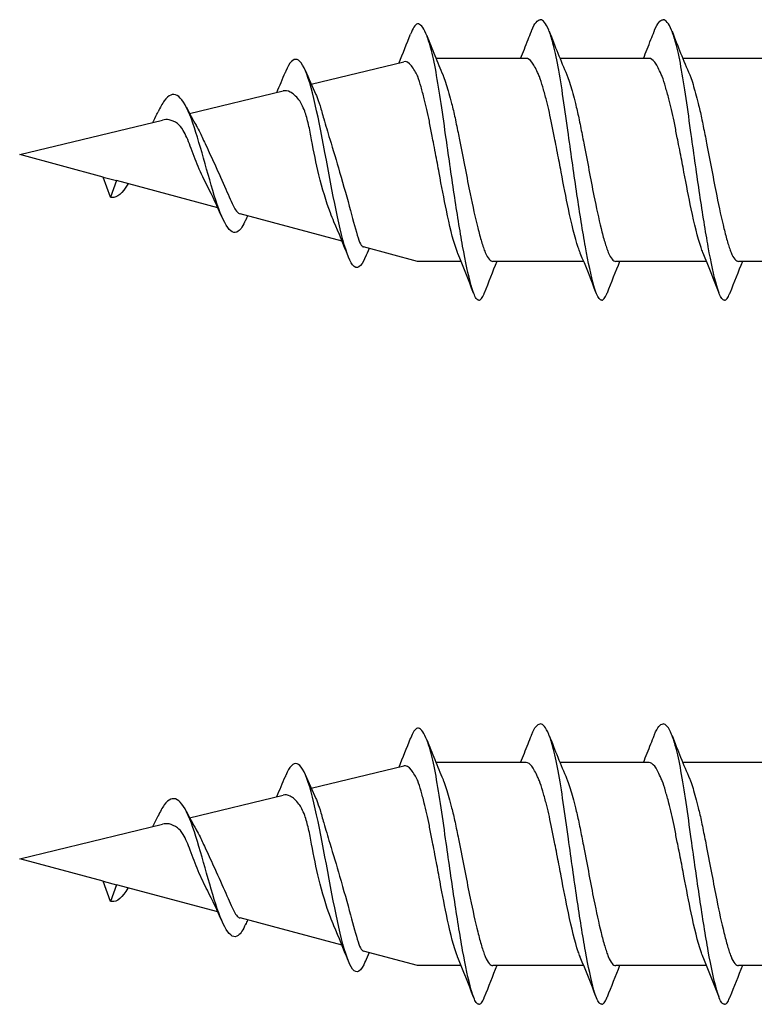
# Model space of a CAD drawing. Units: millimetres. Extents: x 2280 to 2544, y 1601 to 1710.
# Drawn here: x 2353 to 2367, y 1603 to 1621 of the extents above; entities that cross this region are included whole.
import ezdxf

# ---------------------------------------------------------------- set-up
doc = ezdxf.new("R2010")
doc.units = ezdxf.units.MM
doc.layers.add('SuP-Sichtbare-Kanten', color=7, linetype='Continuous', lineweight=25)
doc.layers.add('SuP-Sichtbare-tangentiale-Kanten', color=7, linetype='Continuous', lineweight=25)

msp = doc.modelspace()

# ---------------------------------------------------------------- linework, layer by layer
at = {"layer": 'SuP-Sichtbare-Kanten'}
for p, q in [((2358.735, 1619.935), (2360.466, 1620.354)), ((2362.76, 1620.416), (2361.069, 1620.416)), ((2365.06, 1620.416), (2363.393, 1620.416)), ((2367.36, 1620.416), (2365.693, 1620.416)), ((2360.724, 1620.089), (2360.724, 1620.075)), ((2356.456, 1619.385), (2358.207, 1619.808)), ((2353.274, 1618.616), (2355.949, 1619.262)), ((2353.274, 1618.616), (2353.274, 1618.616)), ((2353.274, 1618.616), (2353.274, 1618.616)), ((2353.274, 1618.616), (2353.274, 1618.616)), ((2353.274, 1618.616), (2353.274, 1618.616)), ((2354.836, 1618.196), (2353.274, 1618.616)), ((2354.836, 1618.196), (2355.087, 1618.129)), ((2354.974, 1617.818), (2354.836, 1618.196)), ((2355.087, 1618.129), (2354.974, 1617.818)), ((2356.986, 1617.619), (2355.087, 1618.129)), ((2359.311, 1616.995), (2357.401, 1617.508)), ((2360.724, 1616.616), (2359.715, 1616.887)), ((2361.54, 1616.616), (2360.724, 1616.616)), ((2363.837, 1616.616), (2362.138, 1616.616)), ((2366.137, 1616.616), (2364.438, 1616.616)), ((2368.437, 1616.616), (2366.738, 1616.616)), ((2358.735, 1606.754), (2360.466, 1607.172)), ((2362.76, 1607.234), (2361.069, 1607.234)), ((2365.06, 1607.234), (2363.393, 1607.234)), ((2367.36, 1607.234), (2365.693, 1607.234)), ((2360.724, 1606.907), (2360.724, 1606.893)), ((2356.456, 1606.203), (2358.207, 1606.626)), ((2353.274, 1605.435), (2355.949, 1606.081)), ((2353.274, 1605.435), (2353.274, 1605.435)), ((2353.274, 1605.435), (2353.274, 1605.434)), ((2353.274, 1605.434), (2353.274, 1605.434)), ((2353.274, 1605.434), (2353.274, 1605.434)), ((2354.836, 1605.015), (2353.274, 1605.434)), ((2354.836, 1605.015), (2355.087, 1604.947)), ((2354.974, 1604.636), (2354.836, 1605.015)), ((2355.087, 1604.947), (2354.974, 1604.636)), ((2356.986, 1604.438), (2355.087, 1604.947)), ((2359.311, 1603.814), (2357.401, 1604.326)), ((2360.724, 1603.434), (2359.715, 1603.705)), ((2361.54, 1603.434), (2360.724, 1603.434)), ((2363.837, 1603.434), (2362.138, 1603.434)), ((2366.137, 1603.434), (2364.438, 1603.434)), ((2368.437, 1603.434), (2366.738, 1603.434))]:
    msp.add_line(p, q, dxfattribs=at)
for points in [[(2360.724, 1621.063), (2360.68, 1621.05), (2360.636, 1620.981), (2360.593, 1620.867)], [(2360.38, 1620.333), (2360.452, 1620.512), (2360.523, 1620.692), (2360.593, 1620.872)], [(2358.089, 1619.78), (2358.144, 1619.905), (2358.197, 1620.031), (2358.249, 1620.158)], [(2358.622, 1620.196), (2358.687, 1620.043), (2358.753, 1619.891), (2358.822, 1619.742)], [(2360.729, 1620.075), (2360.727, 1620.079), (2360.725, 1620.084), (2360.724, 1620.089)], [(2361.202, 1620.102), (2361.206, 1620.093), (2361.21, 1620.084), (2361.213, 1620.075)], [(2363.522, 1620.108), (2363.527, 1620.097), (2363.531, 1620.086), (2363.536, 1620.075)], [(2365.822, 1620.108), (2365.827, 1620.097), (2365.831, 1620.086), (2365.836, 1620.075)], [(2358.822, 1619.742), (2358.827, 1619.73), (2358.833, 1619.718), (2358.838, 1619.706)], [(2356.396, 1619.503), (2356.454, 1619.386), (2356.514, 1619.271), (2356.577, 1619.164)], [(2355.308, 1618.069), (2355.306, 1618.065), (2355.303, 1618.061), (2355.301, 1618.057)], [(2357.064, 1617.441), (2356.977, 1617.641), (2356.887, 1617.84), (2356.789, 1618.026)], [(2357.543, 1617.47), (2357.53, 1617.441), (2357.517, 1617.413), (2357.504, 1617.385)], [(2359.424, 1616.714), (2359.338, 1616.93), (2359.251, 1617.145), (2359.16, 1617.358)], [(2359.818, 1616.859), (2359.794, 1616.802), (2359.77, 1616.745), (2359.747, 1616.688)], [(2361.479, 1616.766), (2361.477, 1616.772), (2361.475, 1616.778), (2361.472, 1616.784)], [(2361.775, 1616.023), (2361.677, 1616.273), (2361.579, 1616.521), (2361.479, 1616.766)], [(2363.773, 1616.773), (2363.772, 1616.777), (2363.77, 1616.78), (2363.769, 1616.784)], [(2364.073, 1616.022), (2363.974, 1616.275), (2363.875, 1616.525), (2363.773, 1616.773)], [(2366.073, 1616.773), (2366.072, 1616.777), (2366.07, 1616.78), (2366.069, 1616.784)], [(2366.373, 1616.022), (2366.274, 1616.275), (2366.175, 1616.525), (2366.073, 1616.773)], [(2362.21, 1616.616), (2362.131, 1616.419), (2362.052, 1616.221), (2361.975, 1616.022)], [(2364.51, 1616.616), (2364.431, 1616.419), (2364.352, 1616.221), (2364.275, 1616.022)], [(2366.81, 1616.616), (2366.731, 1616.419), (2366.652, 1616.221), (2366.575, 1616.022)], [(2360.724, 1607.881), (2360.68, 1607.869), (2360.636, 1607.8), (2360.593, 1607.686)], [(2360.38, 1607.151), (2360.452, 1607.331), (2360.523, 1607.511), (2360.593, 1607.691)], [(2358.089, 1606.598), (2358.144, 1606.723), (2358.197, 1606.85), (2358.249, 1606.976)], [(2358.622, 1607.014), (2358.687, 1606.861), (2358.753, 1606.709), (2358.822, 1606.56)], [(2360.729, 1606.893), (2360.727, 1606.898), (2360.725, 1606.903), (2360.724, 1606.907)], [(2361.202, 1606.92), (2361.206, 1606.911), (2361.21, 1606.902), (2361.213, 1606.893)], [(2363.522, 1606.927), (2363.527, 1606.916), (2363.531, 1606.905), (2363.536, 1606.893)], [(2365.822, 1606.927), (2365.827, 1606.916), (2365.831, 1606.905), (2365.836, 1606.893)], [(2358.822, 1606.56), (2358.827, 1606.549), (2358.833, 1606.537), (2358.838, 1606.524)], [(2356.396, 1606.321), (2356.454, 1606.204), (2356.514, 1606.09), (2356.577, 1605.982)], [(2355.308, 1604.888), (2355.306, 1604.884), (2355.303, 1604.88), (2355.301, 1604.876)], [(2357.064, 1604.26), (2356.977, 1604.46), (2356.887, 1604.659), (2356.789, 1604.844)], [(2357.543, 1604.288), (2357.53, 1604.26), (2357.517, 1604.232), (2357.504, 1604.203)], [(2359.424, 1603.532), (2359.338, 1603.748), (2359.251, 1603.964), (2359.16, 1604.176)], [(2359.818, 1603.678), (2359.794, 1603.621), (2359.77, 1603.563), (2359.747, 1603.506)], [(2361.479, 1603.585), (2361.477, 1603.59), (2361.475, 1603.596), (2361.472, 1603.602)], [(2361.775, 1602.842), (2361.677, 1603.092), (2361.579, 1603.339), (2361.479, 1603.585)], [(2363.773, 1603.592), (2363.772, 1603.595), (2363.77, 1603.599), (2363.769, 1603.602)], [(2364.073, 1602.84), (2363.974, 1603.093), (2363.875, 1603.343), (2363.773, 1603.592)], [(2366.073, 1603.592), (2366.072, 1603.595), (2366.07, 1603.599), (2366.069, 1603.602)], [(2366.373, 1602.84), (2366.274, 1603.093), (2366.175, 1603.343), (2366.073, 1603.592)], [(2362.21, 1603.434), (2362.131, 1603.238), (2362.052, 1603.04), (2361.975, 1602.84)], [(2364.51, 1603.434), (2364.431, 1603.238), (2364.352, 1603.04), (2364.275, 1602.84)], [(2366.81, 1603.434), (2366.731, 1603.238), (2366.652, 1603.04), (2366.575, 1602.84)]]:
    msp.add_open_spline(points, degree=3, dxfattribs=at)
for points, knots in [([(2361.874, 1615.891), (2361.858, 1615.892), (2361.842, 1615.903), (2361.825, 1615.924), (2361.809, 1615.945), (2361.793, 1615.976), (2361.777, 1616.016), (2361.761, 1616.057), (2361.745, 1616.106), (2361.729, 1616.165), (2361.676, 1616.358), (2361.623, 1616.608), (2361.57, 1616.9), (2361.517, 1617.192), (2361.464, 1617.526), (2361.411, 1617.881), (2361.358, 1618.237), (2361.304, 1618.613), (2361.251, 1618.987), (2361.219, 1619.213), (2361.187, 1619.439), (2361.155, 1619.649), (2361.123, 1619.86), (2361.091, 1620.056), (2361.059, 1620.226), (2361.027, 1620.396), (2360.995, 1620.541), (2360.962, 1620.651), (2360.936, 1620.742), (2360.909, 1620.818), (2360.883, 1620.88), (2360.856, 1620.942), (2360.83, 1620.989), (2360.803, 1621.019), (2360.777, 1621.05), (2360.75, 1621.064), (2360.724, 1621.063)], [0, 0, 0, 0, 0.041908, 0.041908, 0.041908, 0.083816, 0.083816, 0.083816, 0.125723, 0.125723, 0.125723, 0.264179, 0.264179, 0.264179, 0.402635, 0.402635, 0.402635, 0.541091, 0.541091, 0.541091, 0.624856, 0.624856, 0.624856, 0.708621, 0.708621, 0.708621, 0.792386, 0.792386, 0.792386, 0.861591, 0.861591, 0.861591, 0.930795, 0.930795, 0.930795, 1, 1, 1, 1]), ([(2362.857, 1620.925), (2362.859, 1620.931), (2362.862, 1620.937), (2362.864, 1620.943), (2362.891, 1621.009), (2362.917, 1621.058), (2362.944, 1621.091), (2362.971, 1621.124), (2362.997, 1621.141), (2363.024, 1621.141)], [0.8549386, 0.8549386, 0.8549386, 0.8549386, 0.8614956, 0.8614956, 0.8614956, 0.9307478, 0.9307478, 0.9307478, 1, 1, 1, 1]), ([(2364.174, 1615.891), (2364.158, 1615.891), (2364.142, 1615.901), (2364.125, 1615.921), (2364.109, 1615.941), (2364.093, 1615.971), (2364.077, 1616.01), (2364.061, 1616.05), (2364.045, 1616.099), (2364.029, 1616.156), (2363.976, 1616.347), (2363.923, 1616.595), (2363.87, 1616.887), (2363.817, 1617.178), (2363.764, 1617.513), (2363.711, 1617.871), (2363.658, 1618.228), (2363.604, 1618.609), (2363.551, 1618.989), (2363.519, 1619.22), (2363.487, 1619.45), (2363.455, 1619.666), (2363.423, 1619.883), (2363.391, 1620.085), (2363.359, 1620.261), (2363.327, 1620.438), (2363.295, 1620.588), (2363.262, 1620.703), (2363.236, 1620.798), (2363.209, 1620.879), (2363.183, 1620.944), (2363.156, 1621.009), (2363.13, 1621.058), (2363.103, 1621.091), (2363.077, 1621.124), (2363.05, 1621.141), (2363.024, 1621.141)], [0, 0, 0, 0, 0.041908, 0.041908, 0.041908, 0.083816, 0.083816, 0.083816, 0.125723, 0.125723, 0.125723, 0.264179, 0.264179, 0.264179, 0.402635, 0.402635, 0.402635, 0.541091, 0.541091, 0.541091, 0.624856, 0.624856, 0.624856, 0.708621, 0.708621, 0.708621, 0.792386, 0.792386, 0.792386, 0.861591, 0.861591, 0.861591, 0.930795, 0.930795, 0.930795, 1, 1, 1, 1]), ([(2365.157, 1620.925), (2365.159, 1620.931), (2365.162, 1620.937), (2365.164, 1620.943), (2365.191, 1621.009), (2365.217, 1621.058), (2365.244, 1621.091), (2365.271, 1621.124), (2365.297, 1621.141), (2365.324, 1621.141)], [0.8549386, 0.8549386, 0.8549386, 0.8549386, 0.8614956, 0.8614956, 0.8614956, 0.9307478, 0.9307478, 0.9307478, 1, 1, 1, 1]), ([(2366.474, 1615.891), (2366.458, 1615.891), (2366.442, 1615.901), (2366.425, 1615.921), (2366.409, 1615.941), (2366.393, 1615.971), (2366.377, 1616.01), (2366.361, 1616.05), (2366.345, 1616.099), (2366.329, 1616.156), (2366.276, 1616.347), (2366.223, 1616.595), (2366.17, 1616.887), (2366.117, 1617.178), (2366.064, 1617.513), (2366.011, 1617.871), (2365.958, 1618.228), (2365.904, 1618.609), (2365.851, 1618.989), (2365.819, 1619.22), (2365.787, 1619.45), (2365.755, 1619.666), (2365.723, 1619.883), (2365.691, 1620.085), (2365.659, 1620.261), (2365.627, 1620.438), (2365.595, 1620.588), (2365.562, 1620.703), (2365.536, 1620.798), (2365.509, 1620.879), (2365.483, 1620.944), (2365.456, 1621.009), (2365.43, 1621.058), (2365.403, 1621.091), (2365.377, 1621.124), (2365.35, 1621.141), (2365.324, 1621.141)], [0, 0, 0, 0, 0.041908, 0.041908, 0.041908, 0.083816, 0.083816, 0.083816, 0.125723, 0.125723, 0.125723, 0.264179, 0.264179, 0.264179, 0.402635, 0.402635, 0.402635, 0.541091, 0.541091, 0.541091, 0.624856, 0.624856, 0.624856, 0.708621, 0.708621, 0.708621, 0.792386, 0.792386, 0.792386, 0.861591, 0.861591, 0.861591, 0.930795, 0.930795, 0.930795, 1, 1, 1, 1]), ([(2362.655, 1620.416), (2362.702, 1620.532), (2362.749, 1620.65), (2362.816, 1620.82), (2362.836, 1620.872), (2362.857, 1620.925)], [0.03338126, 0.03338126, 0.03338126, 0.03338126, 0.07142768, 0.07142768, 0.08829099, 0.08829099, 0.08829099, 0.08829099]), ([(2363.191, 1620.925), (2363.244, 1620.788), (2363.298, 1620.65), (2363.407, 1620.38), (2363.464, 1620.242), (2363.522, 1620.108)], [0, 0, 0, 0, 0.04411553, 0.04411553, 0.0882022, 0.0882022, 0.0882022, 0.0882022]), ([(2364.955, 1620.416), (2365.002, 1620.532), (2365.049, 1620.65), (2365.116, 1620.82), (2365.136, 1620.872), (2365.157, 1620.925)], [0.03338126, 0.03338126, 0.03338126, 0.03338126, 0.07142768, 0.07142768, 0.08829099, 0.08829099, 0.08829099, 0.08829099]), ([(2365.491, 1620.925), (2365.544, 1620.788), (2365.598, 1620.65), (2365.707, 1620.38), (2365.764, 1620.242), (2365.822, 1620.108)], [0, 0, 0, 0, 0.04411553, 0.04411553, 0.0882022, 0.0882022, 0.0882022, 0.0882022]), ([(2360.898, 1620.843), (2360.947, 1620.719), (2360.996, 1620.594), (2361.097, 1620.348), (2361.15, 1620.222), (2361.202, 1620.102)], [0, 0, 0, 0, 0.04016396, 0.04016396, 0.08028132, 0.08028132, 0.08028132, 0.08028132]), ([(2359.747, 1616.696), (2359.667, 1616.503), (2359.588, 1616.447), (2359.508, 1616.551), (2359.371, 1616.73), (2359.233, 1617.369), (2359.096, 1618.097), (2358.957, 1618.833), (2358.818, 1619.62), (2358.679, 1620.043), (2358.538, 1620.471), (2358.397, 1620.508), (2358.256, 1620.177), (2358.254, 1620.17), (2358.251, 1620.164), (2358.249, 1620.158)], [2.667896, 2.667896, 2.667896, 2.667896, 3.320065, 3.320065, 3.320065, 4.44734, 4.44734, 4.44734, 5.586915, 5.586915, 5.586915, 6.740222, 6.740222, 6.740222, 6.761585, 6.761585, 6.761585, 6.761585]), ([(2360.724, 1620.089), (2360.707, 1620.123), (2360.69, 1620.153), (2360.651, 1620.218), (2360.631, 1620.25), (2360.563, 1620.339), (2360.515, 1620.365), (2360.466, 1620.354)], [-0.1320812, -0.1320812, -0.1320812, -0.1320812, -0.108257, -0.108257, -0.0763793, -0.0763793, 0, 0, 0, 0]), ([(2363.007, 1620.075), (2362.996, 1620.102), (2362.985, 1620.127), (2362.935, 1620.235), (2362.901, 1620.301), (2362.831, 1620.392), (2362.796, 1620.416), (2362.76, 1620.416)], [0.0000706, 0.0000706, 0.0000706, 0.0000706, 0.0164394, 0.0164394, 0.0728363, 0.0728363, 0.1317224, 0.1317224, 0.1317224, 0.1317224]), ([(2365.307, 1620.075), (2365.296, 1620.102), (2365.285, 1620.127), (2365.235, 1620.235), (2365.201, 1620.301), (2365.131, 1620.392), (2365.096, 1620.416), (2365.06, 1620.416)], [0.0000871, 0.0000871, 0.0000871, 0.0000871, 0.0164432, 0.0164432, 0.0728497, 0.0728497, 0.1317469, 0.1317469, 0.1317469, 0.1317469]), ([(2360.994, 1618.989), (2360.977, 1619.073), (2360.962, 1619.157), (2360.917, 1619.389), (2360.884, 1619.53), (2360.831, 1619.739), (2360.81, 1619.815), (2360.77, 1619.957), (2360.75, 1620.022), (2360.729, 1620.075)], [0.000098, 0.000098, 0.000098, 0.000098, 0.0257953, 0.0257953, 0.0723597, 0.0723597, 0.1020319, 0.1020319, 0.1344127, 0.1344127, 0.1344127, 0.1344127]), ([(2361.213, 1620.075), (2361.23, 1620.033), (2361.246, 1619.984), (2361.294, 1619.827), (2361.329, 1619.706), (2361.385, 1619.486), (2361.407, 1619.396), (2361.438, 1619.251), (2361.449, 1619.198), (2361.47, 1619.094), (2361.48, 1619.041), (2361.491, 1618.989)], [0.0000669, 0.0000669, 0.0000669, 0.0000669, 0.0256016, 0.0256016, 0.0726423, 0.0726423, 0.102261, 0.102261, 0.1184114, 0.1184114, 0.1344135, 0.1344135, 0.1344135, 0.1344135]), ([(2363.278, 1618.989), (2363.261, 1619.073), (2363.245, 1619.158), (2363.199, 1619.39), (2363.165, 1619.532), (2363.111, 1619.74), (2363.089, 1619.816), (2363.048, 1619.957), (2363.028, 1620.022), (2363.007, 1620.075)], [0, 0, 0, 0, 0.0258392, 0.0258392, 0.0724944, 0.0724944, 0.1020988, 0.1020988, 0.1344565, 0.1344565, 0.1344565, 0.1344565]), ([(2363.536, 1620.075), (2363.552, 1620.033), (2363.568, 1619.984), (2363.614, 1619.827), (2363.649, 1619.706), (2363.703, 1619.486), (2363.725, 1619.396), (2363.755, 1619.251), (2363.765, 1619.199), (2363.786, 1619.094), (2363.796, 1619.042), (2363.807, 1618.989)], [0, 0, 0, 0, 0.0255457, 0.0255457, 0.0725088, 0.0725088, 0.1020343, 0.1020343, 0.1181414, 0.1181414, 0.134211, 0.134211, 0.134211, 0.134211]), ([(2365.578, 1618.989), (2365.561, 1619.073), (2365.546, 1619.157), (2365.499, 1619.389), (2365.465, 1619.531), (2365.411, 1619.74), (2365.389, 1619.815), (2365.348, 1619.957), (2365.328, 1620.022), (2365.307, 1620.075)], [0.0000712, 0.0000712, 0.0000712, 0.0000712, 0.0258427, 0.0258427, 0.0724994, 0.0724994, 0.1021575, 0.1021575, 0.1345272, 0.1345272, 0.1345272, 0.1345272]), ([(2365.836, 1620.075), (2365.852, 1620.033), (2365.868, 1619.984), (2365.914, 1619.827), (2365.949, 1619.706), (2366.003, 1619.486), (2366.025, 1619.396), (2366.055, 1619.251), (2366.065, 1619.199), (2366.086, 1619.094), (2366.096, 1619.041), (2366.107, 1618.989)], [0.0000486, 0.0000486, 0.0000486, 0.0000486, 0.025548, 0.025548, 0.0725106, 0.0725106, 0.102093, 0.102093, 0.1182319, 0.1182319, 0.1342601, 0.1342601, 0.1342601, 0.1342601]), ([(2357.504, 1617.39), (2357.459, 1617.287), (2357.414, 1617.215), (2357.368, 1617.18), (2357.218, 1617.067), (2357.068, 1617.369), (2356.918, 1617.853), (2356.765, 1618.343), (2356.613, 1618.978), (2356.461, 1619.357), (2356.301, 1619.754), (2356.142, 1619.844), (2355.982, 1619.622), (2355.943, 1619.568), (2355.904, 1619.497), (2355.865, 1619.416)], [8.794847, 8.794847, 8.794847, 8.794847, 9.166553, 9.166553, 9.166553, 10.397732, 10.397732, 10.397732, 11.645317, 11.645317, 11.645317, 12.953366, 12.953366, 12.953366, 13.273804, 13.273804, 13.273804, 13.273804]), ([(2358.503, 1619.64), (2358.449, 1619.71), (2358.394, 1619.759), (2358.295, 1619.811), (2358.25, 1619.818), (2358.207, 1619.808)], [-0.18542375, -0.18542375, -0.18542375, -0.18542375, -0.13370663, -0.13370663, -0.08886788, -0.08886788, -0.08886788, -0.08886788]), ([(2358.742, 1618.89), (2358.725, 1618.989), (2358.705, 1619.086), (2358.662, 1619.269), (2358.638, 1619.353), (2358.578, 1619.517), (2358.543, 1619.589), (2358.503, 1619.64)], [-0.09829168, -0.09829168, -0.09829168, -0.09829168, -0.06801127, -0.06801127, -0.03759001, -0.03759001, 0, 0, 0, 0]), ([(2358.838, 1619.706), (2358.856, 1619.659), (2358.877, 1619.599), (2358.921, 1619.457), (2358.944, 1619.374), (2359.004, 1619.167), (2359.041, 1619.038), (2359.081, 1618.907)], [-0.1034488, -0.1034488, -0.1034488, -0.1034488, -0.0725874, -0.0725874, -0.0413144, -0.0413144, 0, 0, 0, 0]), ([(2355.766, 1619.218), (2355.792, 1619.268), (2355.817, 1619.319), (2355.85, 1619.386), (2355.857, 1619.401), (2355.865, 1619.416)], [0.02971648, 0.02971648, 0.02971648, 0.02971648, 0.04738379, 0.04738379, 0.05263199, 0.05263199, 0.05263199, 0.05263199]), ([(2356.228, 1619.195), (2356.177, 1619.232), (2356.124, 1619.256), (2356.03, 1619.273), (2355.989, 1619.272), (2355.949, 1619.262)], [-0.10992907, -0.10992907, -0.10992907, -0.10992907, -0.07673946, -0.07673946, -0.05142227, -0.05142227, -0.05142227, -0.05142227]), ([(2356.467, 1618.776), (2356.447, 1618.831), (2356.427, 1618.884), (2356.383, 1618.983), (2356.36, 1619.029), (2356.302, 1619.124), (2356.266, 1619.167), (2356.228, 1619.195)], [-0.06006764, -0.06006764, -0.06006764, -0.06006764, -0.04249728, -0.04249728, -0.0247892, -0.0247892, 0, 0, 0, 0]), ([(2356.577, 1619.164), (2356.579, 1619.161), (2356.58, 1619.159), (2356.604, 1619.118), (2356.627, 1619.073), (2356.686, 1618.951), (2356.722, 1618.872), (2356.761, 1618.79)], [-0.04720579, -0.04720579, -0.04720579, -0.04720579, -0.04609251, -0.04609251, -0.02725042, -0.02725042, 0, 0, 0, 0]), ([(2359.16, 1617.358), (2359.137, 1617.41), (2359.115, 1617.466), (2359.015, 1617.733), (2358.942, 1617.974), (2358.826, 1618.447), (2358.781, 1618.668), (2358.742, 1618.89)], [-0.176039, -0.176039, -0.176039, -0.176039, -0.1522107, -0.1522107, -0.067608, -0.067608, 0, 0, 0, 0]), ([(2359.081, 1618.907), (2359.145, 1618.7), (2359.207, 1618.492), (2359.341, 1618.03), (2359.41, 1617.784), (2359.525, 1617.366), (2359.572, 1617.193), (2359.611, 1617.057)], [-0.2256068, -0.2256068, -0.2256068, -0.2256068, -0.1606489, -0.1606489, -0.077198, -0.077198, 0, 0, 0, 0]), ([(2361.472, 1616.784), (2361.463, 1616.807), (2361.455, 1616.831), (2361.382, 1617.044), (2361.325, 1617.287), (2361.22, 1617.788), (2361.175, 1618.024), (2361.108, 1618.394), (2361.085, 1618.516), (2361.032, 1618.795), (2361.007, 1618.917), (2360.994, 1618.989)], [0.0000913, 0.0000913, 0.0000913, 0.0000913, 0.0142519, 0.0142519, 0.1172237, 0.1172237, 0.1950979, 0.1950979, 0.232751, 0.232751, 0.2798363, 0.2798363, 0.2798363, 0.2798363]), ([(2361.491, 1618.989), (2361.5, 1618.947), (2361.508, 1618.905), (2361.586, 1618.522), (2361.648, 1618.187), (2361.758, 1617.647), (2361.805, 1617.434), (2361.876, 1617.153), (2361.899, 1617.066), (2361.934, 1616.948), (2361.946, 1616.912), (2361.97, 1616.842), (2361.982, 1616.812), (2361.993, 1616.784)], [0.0001342, 0.0001342, 0.0001342, 0.0001342, 0.0129153, 0.0129153, 0.1179592, 0.1179592, 0.1967195, 0.1967195, 0.2360323, 0.2360323, 0.255011, 0.255011, 0.2741494, 0.2741494, 0.2741494, 0.2741494]), ([(2363.769, 1616.784), (2363.757, 1616.813), (2363.746, 1616.843), (2363.67, 1617.067), (2363.612, 1617.313), (2363.505, 1617.814), (2363.46, 1618.046), (2363.392, 1618.407), (2363.37, 1618.526), (2363.317, 1618.8), (2363.292, 1618.919), (2363.278, 1618.989)], [0, 0, 0, 0, 0.017551, 0.017551, 0.1204574, 0.1204574, 0.1964043, 0.1964043, 0.2330703, 0.2330703, 0.2792796, 0.2792796, 0.2792796, 0.2792796]), ([(2363.807, 1618.989), (2363.818, 1618.935), (2363.828, 1618.881), (2363.907, 1618.485), (2363.966, 1618.152), (2364.073, 1617.621), (2364.118, 1617.415), (2364.185, 1617.143), (2364.207, 1617.058), (2364.241, 1616.944), (2364.252, 1616.909), (2364.275, 1616.841), (2364.286, 1616.811), (2364.297, 1616.784)], [0, 0, 0, 0, 0.0165055, 0.0165055, 0.1208964, 0.1208964, 0.1973168, 0.1973168, 0.2354273, 0.2354273, 0.2538182, 0.2538182, 0.2724808, 0.2724808, 0.2724808, 0.2724808]), ([(2366.069, 1616.784), (2366.057, 1616.812), (2366.046, 1616.843), (2365.971, 1617.066), (2365.912, 1617.313), (2365.805, 1617.813), (2365.76, 1618.046), (2365.692, 1618.407), (2365.67, 1618.527), (2365.617, 1618.799), (2365.592, 1618.919), (2365.578, 1618.989)], [0.0000429, 0.0000429, 0.0000429, 0.0000429, 0.0175547, 0.0175547, 0.1204693, 0.1204693, 0.1964763, 0.1964763, 0.2331695, 0.2331695, 0.2791665, 0.2791665, 0.2791665, 0.2791665]), ([(2366.107, 1618.989), (2366.118, 1618.935), (2366.128, 1618.881), (2366.207, 1618.486), (2366.266, 1618.152), (2366.373, 1617.622), (2366.418, 1617.415), (2366.485, 1617.143), (2366.507, 1617.058), (2366.541, 1616.944), (2366.552, 1616.909), (2366.575, 1616.841), (2366.586, 1616.811), (2366.597, 1616.784)], [0.0000629, 0.0000629, 0.0000629, 0.0000629, 0.0165118, 0.0165118, 0.1209257, 0.1209257, 0.1974167, 0.1974167, 0.235562, 0.235562, 0.2539689, 0.2539689, 0.2725864, 0.2725864, 0.2725864, 0.2725864]), ([(2356.789, 1618.026), (2356.73, 1618.137), (2356.672, 1618.26), (2356.564, 1618.515), (2356.513, 1618.645), (2356.467, 1618.776)], [-0.08539693, -0.08539693, -0.08539693, -0.08539693, -0.04173903, -0.04173903, 0, 0, 0, 0]), ([(2356.761, 1618.79), (2356.817, 1618.672), (2356.872, 1618.552), (2357, 1618.27), (2357.07, 1618.112), (2357.192, 1617.837), (2357.245, 1617.721), (2357.291, 1617.628)], [-0.1459505, -0.1459505, -0.1459505, -0.1459505, -0.106455, -0.106455, -0.05161, -0.05161, 0, 0, 0, 0]), ([(2355.301, 1618.065), (2355.202, 1617.896), (2355.102, 1617.801), (2355.002, 1617.812), (2354.993, 1617.813), (2354.983, 1617.815), (2354.974, 1617.818)], [14.8136865, 14.8136865, 14.8136865, 14.8136865, 15.6293024, 15.6293024, 15.6293024, 15.7079633, 15.7079633, 15.7079633, 15.7079633]), ([(2357.291, 1617.628), (2357.309, 1617.591), (2357.328, 1617.563), (2357.365, 1617.524), (2357.382, 1617.513), (2357.401, 1617.508)], [-0.07729875, -0.07729875, -0.07729875, -0.07729875, -0.0570037, -0.0570037, -0.03926988, -0.03926988, -0.03926988, -0.03926988]), ([(2359.611, 1617.057), (2359.629, 1616.996), (2359.649, 1616.95), (2359.684, 1616.902), (2359.699, 1616.891), (2359.715, 1616.887)], [-0.11671838, -0.11671838, -0.11671838, -0.11671838, -0.0816851, -0.0816851, -0.05900323, -0.05900323, -0.05900323, -0.05900323]), ([(2361.993, 1616.784), (2362.016, 1616.728), (2362.04, 1616.685), (2362.089, 1616.629), (2362.113, 1616.616), (2362.138, 1616.616)], [0.00009386, 0.00009386, 0.00009386, 0.00009386, 0.03449075, 0.03449075, 0.06727702, 0.06727702, 0.06727702, 0.06727702]), ([(2364.297, 1616.784), (2364.319, 1616.728), (2364.342, 1616.685), (2364.391, 1616.629), (2364.414, 1616.616), (2364.438, 1616.616)], [0.00003434, 0.00003434, 0.00003434, 0.00003434, 0.0344248, 0.0344248, 0.06715299, 0.06715299, 0.06715299, 0.06715299]), ([(2366.597, 1616.784), (2366.619, 1616.728), (2366.642, 1616.685), (2366.691, 1616.629), (2366.714, 1616.616), (2366.738, 1616.616)], [0.00009377, 0.00009377, 0.00009377, 0.00009377, 0.03445675, 0.03445675, 0.06720996, 0.06720996, 0.06720996, 0.06720996]), ([(2361.874, 1615.891), (2361.89, 1615.891), (2361.906, 1615.901), (2361.922, 1615.921), (2361.938, 1615.941), (2361.954, 1615.971), (2361.97, 1616.01), (2361.972, 1616.014), (2361.973, 1616.018), (2361.975, 1616.022)], [0, 0, 0, 0, 0.04185767, 0.04185767, 0.04185767, 0.08371534, 0.08371534, 0.08371534, 0.08779531, 0.08779531, 0.08779531, 0.08779531]), ([(2364.174, 1615.891), (2364.19, 1615.891), (2364.206, 1615.901), (2364.222, 1615.921), (2364.238, 1615.941), (2364.254, 1615.971), (2364.27, 1616.01), (2364.272, 1616.014), (2364.273, 1616.018), (2364.275, 1616.022)], [0, 0, 0, 0, 0.04185767, 0.04185767, 0.04185767, 0.08371534, 0.08371534, 0.08371534, 0.08779531, 0.08779531, 0.08779531, 0.08779531]), ([(2366.474, 1615.891), (2366.49, 1615.891), (2366.506, 1615.901), (2366.522, 1615.921), (2366.538, 1615.941), (2366.554, 1615.971), (2366.57, 1616.01), (2366.572, 1616.014), (2366.573, 1616.018), (2366.575, 1616.022)], [0, 0, 0, 0, 0.04185767, 0.04185767, 0.04185767, 0.08371534, 0.08371534, 0.08371534, 0.08779531, 0.08779531, 0.08779531, 0.08779531]), ([(2361.874, 1602.709), (2361.858, 1602.71), (2361.842, 1602.722), (2361.825, 1602.743), (2361.809, 1602.764), (2361.793, 1602.795), (2361.777, 1602.835), (2361.761, 1602.875), (2361.745, 1602.925), (2361.729, 1602.983), (2361.676, 1603.176), (2361.623, 1603.426), (2361.57, 1603.718), (2361.517, 1604.011), (2361.464, 1604.344), (2361.411, 1604.7), (2361.358, 1605.055), (2361.304, 1605.432), (2361.251, 1605.805), (2361.219, 1606.031), (2361.187, 1606.258), (2361.155, 1606.468), (2361.123, 1606.678), (2361.091, 1606.874), (2361.059, 1607.044), (2361.027, 1607.214), (2360.995, 1607.36), (2360.962, 1607.47), (2360.936, 1607.561), (2360.909, 1607.637), (2360.883, 1607.699), (2360.856, 1607.761), (2360.83, 1607.807), (2360.803, 1607.838), (2360.777, 1607.868), (2360.75, 1607.883), (2360.724, 1607.881)], [0, 0, 0, 0, 0.041908, 0.041908, 0.041908, 0.083816, 0.083816, 0.083816, 0.125723, 0.125723, 0.125723, 0.264179, 0.264179, 0.264179, 0.402635, 0.402635, 0.402635, 0.541091, 0.541091, 0.541091, 0.624856, 0.624856, 0.624856, 0.708621, 0.708621, 0.708621, 0.792386, 0.792386, 0.792386, 0.861591, 0.861591, 0.861591, 0.930795, 0.930795, 0.930795, 1, 1, 1, 1]), ([(2362.857, 1607.743), (2362.859, 1607.75), (2362.862, 1607.756), (2362.864, 1607.762), (2362.891, 1607.827), (2362.917, 1607.877), (2362.944, 1607.91), (2362.971, 1607.943), (2362.997, 1607.959), (2363.024, 1607.959)], [0.8549386, 0.8549386, 0.8549386, 0.8549386, 0.8614956, 0.8614956, 0.8614956, 0.9307478, 0.9307478, 0.9307478, 1, 1, 1, 1]), ([(2364.174, 1602.709), (2364.158, 1602.709), (2364.142, 1602.719), (2364.125, 1602.739), (2364.109, 1602.759), (2364.093, 1602.789), (2364.077, 1602.829), (2364.061, 1602.868), (2364.045, 1602.917), (2364.029, 1602.975), (2363.976, 1603.165), (2363.923, 1603.414), (2363.87, 1603.705), (2363.817, 1603.997), (2363.764, 1604.331), (2363.711, 1604.689), (2363.658, 1605.047), (2363.604, 1605.427), (2363.551, 1605.808), (2363.519, 1606.038), (2363.487, 1606.268), (2363.455, 1606.485), (2363.423, 1606.701), (2363.391, 1606.904), (2363.359, 1607.08), (2363.327, 1607.256), (2363.295, 1607.407), (2363.262, 1607.522), (2363.236, 1607.617), (2363.209, 1607.697), (2363.183, 1607.762), (2363.156, 1607.827), (2363.13, 1607.877), (2363.103, 1607.91), (2363.077, 1607.943), (2363.05, 1607.959), (2363.024, 1607.959)], [0, 0, 0, 0, 0.041908, 0.041908, 0.041908, 0.083816, 0.083816, 0.083816, 0.125723, 0.125723, 0.125723, 0.264179, 0.264179, 0.264179, 0.402635, 0.402635, 0.402635, 0.541091, 0.541091, 0.541091, 0.624856, 0.624856, 0.624856, 0.708621, 0.708621, 0.708621, 0.792386, 0.792386, 0.792386, 0.861591, 0.861591, 0.861591, 0.930795, 0.930795, 0.930795, 1, 1, 1, 1]), ([(2365.157, 1607.743), (2365.159, 1607.75), (2365.162, 1607.756), (2365.164, 1607.762), (2365.191, 1607.827), (2365.217, 1607.877), (2365.244, 1607.91), (2365.271, 1607.943), (2365.297, 1607.959), (2365.324, 1607.959)], [0.8549386, 0.8549386, 0.8549386, 0.8549386, 0.8614956, 0.8614956, 0.8614956, 0.9307478, 0.9307478, 0.9307478, 1, 1, 1, 1]), ([(2366.474, 1602.709), (2366.458, 1602.709), (2366.442, 1602.719), (2366.425, 1602.739), (2366.409, 1602.759), (2366.393, 1602.789), (2366.377, 1602.829), (2366.361, 1602.868), (2366.345, 1602.917), (2366.329, 1602.975), (2366.276, 1603.165), (2366.223, 1603.414), (2366.17, 1603.705), (2366.117, 1603.997), (2366.064, 1604.331), (2366.011, 1604.689), (2365.958, 1605.047), (2365.904, 1605.427), (2365.851, 1605.808), (2365.819, 1606.038), (2365.787, 1606.268), (2365.755, 1606.485), (2365.723, 1606.701), (2365.691, 1606.904), (2365.659, 1607.08), (2365.627, 1607.256), (2365.595, 1607.407), (2365.562, 1607.522), (2365.536, 1607.617), (2365.509, 1607.697), (2365.483, 1607.762), (2365.456, 1607.827), (2365.43, 1607.877), (2365.403, 1607.91), (2365.377, 1607.943), (2365.35, 1607.959), (2365.324, 1607.959)], [0, 0, 0, 0, 0.041908, 0.041908, 0.041908, 0.083816, 0.083816, 0.083816, 0.125723, 0.125723, 0.125723, 0.264179, 0.264179, 0.264179, 0.402635, 0.402635, 0.402635, 0.541091, 0.541091, 0.541091, 0.624856, 0.624856, 0.624856, 0.708621, 0.708621, 0.708621, 0.792386, 0.792386, 0.792386, 0.861591, 0.861591, 0.861591, 0.930795, 0.930795, 0.930795, 1, 1, 1, 1]), ([(2360.898, 1607.662), (2360.947, 1607.537), (2360.996, 1607.413), (2361.097, 1607.167), (2361.15, 1607.041), (2361.202, 1606.92)], [0, 0, 0, 0, 0.04016396, 0.04016396, 0.08028132, 0.08028132, 0.08028132, 0.08028132]), ([(2362.655, 1607.234), (2362.702, 1607.351), (2362.749, 1607.468), (2362.816, 1607.638), (2362.836, 1607.691), (2362.857, 1607.743)], [0.03338126, 0.03338126, 0.03338126, 0.03338126, 0.07142768, 0.07142768, 0.08829099, 0.08829099, 0.08829099, 0.08829099]), ([(2363.191, 1607.743), (2363.244, 1607.606), (2363.298, 1607.469), (2363.407, 1607.198), (2363.464, 1607.06), (2363.522, 1606.927)], [0, 0, 0, 0, 0.04411553, 0.04411553, 0.0882022, 0.0882022, 0.0882022, 0.0882022]), ([(2364.955, 1607.234), (2365.002, 1607.351), (2365.049, 1607.468), (2365.116, 1607.638), (2365.136, 1607.691), (2365.157, 1607.743)], [0.03338126, 0.03338126, 0.03338126, 0.03338126, 0.07142768, 0.07142768, 0.08829099, 0.08829099, 0.08829099, 0.08829099]), ([(2365.491, 1607.743), (2365.544, 1607.606), (2365.598, 1607.469), (2365.707, 1607.198), (2365.764, 1607.06), (2365.822, 1606.927)], [0, 0, 0, 0, 0.04411553, 0.04411553, 0.0882022, 0.0882022, 0.0882022, 0.0882022]), ([(2359.747, 1603.514), (2359.667, 1603.322), (2359.588, 1603.266), (2359.508, 1603.369), (2359.371, 1603.548), (2359.233, 1604.187), (2359.096, 1604.916), (2358.957, 1605.652), (2358.818, 1606.439), (2358.679, 1606.862), (2358.538, 1607.289), (2358.397, 1607.326), (2358.256, 1606.995), (2358.254, 1606.989), (2358.251, 1606.983), (2358.249, 1606.976)], [2.667896, 2.667896, 2.667896, 2.667896, 3.320065, 3.320065, 3.320065, 4.44734, 4.44734, 4.44734, 5.586915, 5.586915, 5.586915, 6.740222, 6.740222, 6.740222, 6.761585, 6.761585, 6.761585, 6.761585]), ([(2360.724, 1606.907), (2360.707, 1606.941), (2360.69, 1606.972), (2360.651, 1607.037), (2360.631, 1607.069), (2360.563, 1607.158), (2360.515, 1607.184), (2360.466, 1607.172)], [-0.1320812, -0.1320812, -0.1320812, -0.1320812, -0.108257, -0.108257, -0.0763793, -0.0763793, 0, 0, 0, 0]), ([(2363.007, 1606.893), (2362.996, 1606.92), (2362.985, 1606.946), (2362.935, 1607.054), (2362.901, 1607.12), (2362.831, 1607.211), (2362.796, 1607.234), (2362.76, 1607.234)], [0.0000706, 0.0000706, 0.0000706, 0.0000706, 0.0164394, 0.0164394, 0.0728363, 0.0728363, 0.1317224, 0.1317224, 0.1317224, 0.1317224]), ([(2365.307, 1606.893), (2365.296, 1606.92), (2365.285, 1606.946), (2365.235, 1607.054), (2365.201, 1607.12), (2365.131, 1607.211), (2365.096, 1607.234), (2365.06, 1607.234)], [0.0000871, 0.0000871, 0.0000871, 0.0000871, 0.0164432, 0.0164432, 0.0728497, 0.0728497, 0.1317469, 0.1317469, 0.1317469, 0.1317469]), ([(2360.994, 1605.807), (2360.977, 1605.891), (2360.962, 1605.975), (2360.917, 1606.207), (2360.884, 1606.349), (2360.831, 1606.558), (2360.81, 1606.633), (2360.77, 1606.776), (2360.75, 1606.84), (2360.729, 1606.893)], [0.000098, 0.000098, 0.000098, 0.000098, 0.0257953, 0.0257953, 0.0723597, 0.0723597, 0.1020319, 0.1020319, 0.1344127, 0.1344127, 0.1344127, 0.1344127]), ([(2361.213, 1606.893), (2361.23, 1606.852), (2361.246, 1606.803), (2361.294, 1606.646), (2361.329, 1606.524), (2361.385, 1606.305), (2361.407, 1606.214), (2361.438, 1606.069), (2361.449, 1606.017), (2361.47, 1605.912), (2361.48, 1605.86), (2361.491, 1605.807)], [0.0000669, 0.0000669, 0.0000669, 0.0000669, 0.0256016, 0.0256016, 0.0726423, 0.0726423, 0.102261, 0.102261, 0.1184114, 0.1184114, 0.1344135, 0.1344135, 0.1344135, 0.1344135]), ([(2363.278, 1605.807), (2363.261, 1605.892), (2363.245, 1605.976), (2363.199, 1606.208), (2363.165, 1606.35), (2363.111, 1606.559), (2363.089, 1606.634), (2363.048, 1606.776), (2363.028, 1606.84), (2363.007, 1606.893)], [0, 0, 0, 0, 0.0258392, 0.0258392, 0.0724944, 0.0724944, 0.1020988, 0.1020988, 0.1344565, 0.1344565, 0.1344565, 0.1344565]), ([(2363.536, 1606.893), (2363.552, 1606.852), (2363.568, 1606.803), (2363.614, 1606.646), (2363.649, 1606.524), (2363.703, 1606.305), (2363.725, 1606.215), (2363.755, 1606.07), (2363.765, 1606.018), (2363.786, 1605.913), (2363.796, 1605.86), (2363.807, 1605.807)], [0, 0, 0, 0, 0.0255457, 0.0255457, 0.0725088, 0.0725088, 0.1020343, 0.1020343, 0.1181414, 0.1181414, 0.134211, 0.134211, 0.134211, 0.134211]), ([(2365.578, 1605.807), (2365.561, 1605.892), (2365.546, 1605.976), (2365.499, 1606.208), (2365.465, 1606.35), (2365.411, 1606.558), (2365.389, 1606.634), (2365.348, 1606.776), (2365.328, 1606.84), (2365.307, 1606.893)], [0.0000712, 0.0000712, 0.0000712, 0.0000712, 0.0258427, 0.0258427, 0.0724994, 0.0724994, 0.1021575, 0.1021575, 0.1345272, 0.1345272, 0.1345272, 0.1345272]), ([(2365.836, 1606.893), (2365.852, 1606.852), (2365.868, 1606.803), (2365.914, 1606.646), (2365.949, 1606.525), (2366.003, 1606.305), (2366.025, 1606.215), (2366.055, 1606.069), (2366.065, 1606.017), (2366.086, 1605.913), (2366.096, 1605.86), (2366.107, 1605.807)], [0.0000486, 0.0000486, 0.0000486, 0.0000486, 0.025548, 0.025548, 0.0725106, 0.0725106, 0.102093, 0.102093, 0.1182319, 0.1182319, 0.1342601, 0.1342601, 0.1342601, 0.1342601]), ([(2357.504, 1604.209), (2357.459, 1604.106), (2357.414, 1604.033), (2357.368, 1603.999), (2357.218, 1603.885), (2357.068, 1604.188), (2356.918, 1604.672), (2356.765, 1605.162), (2356.613, 1605.796), (2356.461, 1606.175), (2356.301, 1606.572), (2356.142, 1606.662), (2355.982, 1606.441), (2355.943, 1606.387), (2355.904, 1606.316), (2355.865, 1606.234)], [8.794847, 8.794847, 8.794847, 8.794847, 9.166553, 9.166553, 9.166553, 10.397732, 10.397732, 10.397732, 11.645317, 11.645317, 11.645317, 12.953366, 12.953366, 12.953366, 13.273804, 13.273804, 13.273804, 13.273804]), ([(2358.503, 1606.459), (2358.449, 1606.528), (2358.394, 1606.578), (2358.295, 1606.63), (2358.25, 1606.637), (2358.207, 1606.626)], [-0.18542375, -0.18542375, -0.18542375, -0.18542375, -0.13370663, -0.13370663, -0.08886788, -0.08886788, -0.08886788, -0.08886788]), ([(2358.838, 1606.524), (2358.856, 1606.478), (2358.877, 1606.418), (2358.921, 1606.275), (2358.944, 1606.193), (2359.004, 1605.985), (2359.041, 1605.856), (2359.081, 1605.725)], [-0.1034488, -0.1034488, -0.1034488, -0.1034488, -0.0725874, -0.0725874, -0.0413144, -0.0413144, 0, 0, 0, 0]), ([(2358.742, 1605.708), (2358.725, 1605.807), (2358.705, 1605.905), (2358.662, 1606.088), (2358.638, 1606.172), (2358.578, 1606.336), (2358.543, 1606.408), (2358.503, 1606.459)], [-0.09829168, -0.09829168, -0.09829168, -0.09829168, -0.06801127, -0.06801127, -0.03759001, -0.03759001, 0, 0, 0, 0]), ([(2355.766, 1606.037), (2355.792, 1606.087), (2355.817, 1606.138), (2355.85, 1606.204), (2355.857, 1606.22), (2355.865, 1606.235)], [0.02971648, 0.02971648, 0.02971648, 0.02971648, 0.04738379, 0.04738379, 0.05263199, 0.05263199, 0.05263199, 0.05263199]), ([(2356.228, 1606.013), (2356.177, 1606.051), (2356.124, 1606.075), (2356.03, 1606.092), (2355.989, 1606.091), (2355.949, 1606.081)], [-0.10992907, -0.10992907, -0.10992907, -0.10992907, -0.07673946, -0.07673946, -0.05142227, -0.05142227, -0.05142227, -0.05142227]), ([(2356.467, 1605.594), (2356.447, 1605.649), (2356.427, 1605.702), (2356.383, 1605.802), (2356.36, 1605.847), (2356.302, 1605.943), (2356.266, 1605.985), (2356.228, 1606.013)], [-0.06006764, -0.06006764, -0.06006764, -0.06006764, -0.04249728, -0.04249728, -0.0247892, -0.0247892, 0, 0, 0, 0]), ([(2356.577, 1605.982), (2356.579, 1605.98), (2356.58, 1605.978), (2356.604, 1605.936), (2356.627, 1605.891), (2356.686, 1605.77), (2356.722, 1605.691), (2356.761, 1605.609)], [-0.04720579, -0.04720579, -0.04720579, -0.04720579, -0.04609251, -0.04609251, -0.02725042, -0.02725042, 0, 0, 0, 0]), ([(2361.472, 1603.602), (2361.463, 1603.626), (2361.455, 1603.65), (2361.382, 1603.863), (2361.325, 1604.106), (2361.22, 1604.607), (2361.175, 1604.843), (2361.108, 1605.212), (2361.085, 1605.335), (2361.032, 1605.614), (2361.007, 1605.736), (2360.994, 1605.807)], [0.0000913, 0.0000913, 0.0000913, 0.0000913, 0.0142519, 0.0142519, 0.1172237, 0.1172237, 0.1950979, 0.1950979, 0.232751, 0.232751, 0.2798363, 0.2798363, 0.2798363, 0.2798363]), ([(2361.491, 1605.807), (2361.5, 1605.766), (2361.508, 1605.724), (2361.586, 1605.34), (2361.648, 1605.005), (2361.758, 1604.465), (2361.805, 1604.252), (2361.876, 1603.971), (2361.899, 1603.884), (2361.934, 1603.767), (2361.946, 1603.73), (2361.97, 1603.661), (2361.982, 1603.63), (2361.993, 1603.602)], [0.0001342, 0.0001342, 0.0001342, 0.0001342, 0.0129153, 0.0129153, 0.1179592, 0.1179592, 0.1967195, 0.1967195, 0.2360323, 0.2360323, 0.255011, 0.255011, 0.2741494, 0.2741494, 0.2741494, 0.2741494]), ([(2363.769, 1603.602), (2363.757, 1603.631), (2363.746, 1603.662), (2363.67, 1603.885), (2363.612, 1604.132), (2363.505, 1604.632), (2363.46, 1604.864), (2363.392, 1605.225), (2363.37, 1605.345), (2363.317, 1605.618), (2363.292, 1605.738), (2363.278, 1605.807)], [0, 0, 0, 0, 0.017551, 0.017551, 0.1204574, 0.1204574, 0.1964043, 0.1964043, 0.2330703, 0.2330703, 0.2792796, 0.2792796, 0.2792796, 0.2792796]), ([(2363.807, 1605.807), (2363.818, 1605.753), (2363.828, 1605.699), (2363.907, 1605.304), (2363.966, 1604.97), (2364.073, 1604.44), (2364.118, 1604.234), (2364.185, 1603.961), (2364.207, 1603.877), (2364.241, 1603.763), (2364.252, 1603.728), (2364.275, 1603.66), (2364.286, 1603.63), (2364.297, 1603.602)], [0, 0, 0, 0, 0.0165055, 0.0165055, 0.1208964, 0.1208964, 0.1973168, 0.1973168, 0.2354273, 0.2354273, 0.2538182, 0.2538182, 0.2724808, 0.2724808, 0.2724808, 0.2724808]), ([(2366.069, 1603.602), (2366.057, 1603.631), (2366.046, 1603.662), (2365.971, 1603.885), (2365.912, 1604.131), (2365.805, 1604.632), (2365.76, 1604.864), (2365.692, 1605.225), (2365.67, 1605.345), (2365.617, 1605.618), (2365.592, 1605.737), (2365.578, 1605.807)], [0.0000429, 0.0000429, 0.0000429, 0.0000429, 0.0175547, 0.0175547, 0.1204693, 0.1204693, 0.1964763, 0.1964763, 0.2331695, 0.2331695, 0.2791665, 0.2791665, 0.2791665, 0.2791665]), ([(2366.107, 1605.807), (2366.118, 1605.754), (2366.128, 1605.7), (2366.207, 1605.304), (2366.266, 1604.971), (2366.373, 1604.44), (2366.418, 1604.234), (2366.485, 1603.961), (2366.507, 1603.877), (2366.541, 1603.763), (2366.552, 1603.727), (2366.575, 1603.66), (2366.586, 1603.63), (2366.597, 1603.602)], [0.0000629, 0.0000629, 0.0000629, 0.0000629, 0.0165118, 0.0165118, 0.1209257, 0.1209257, 0.1974167, 0.1974167, 0.235562, 0.235562, 0.2539689, 0.2539689, 0.2725864, 0.2725864, 0.2725864, 0.2725864]), ([(2356.789, 1604.844), (2356.73, 1604.955), (2356.672, 1605.078), (2356.564, 1605.333), (2356.513, 1605.464), (2356.467, 1605.594)], [-0.08539693, -0.08539693, -0.08539693, -0.08539693, -0.04173903, -0.04173903, 0, 0, 0, 0]), ([(2356.761, 1605.609), (2356.817, 1605.491), (2356.872, 1605.371), (2357, 1605.089), (2357.07, 1604.931), (2357.192, 1604.656), (2357.245, 1604.539), (2357.291, 1604.446)], [-0.1459505, -0.1459505, -0.1459505, -0.1459505, -0.106455, -0.106455, -0.05161, -0.05161, 0, 0, 0, 0]), ([(2359.16, 1604.176), (2359.137, 1604.229), (2359.115, 1604.285), (2359.015, 1604.551), (2358.942, 1604.793), (2358.826, 1605.266), (2358.781, 1605.486), (2358.742, 1605.708)], [-0.176039, -0.176039, -0.176039, -0.176039, -0.1522107, -0.1522107, -0.067608, -0.067608, 0, 0, 0, 0]), ([(2359.081, 1605.725), (2359.145, 1605.519), (2359.207, 1605.311), (2359.341, 1604.849), (2359.41, 1604.603), (2359.525, 1604.184), (2359.572, 1604.012), (2359.611, 1603.876)], [-0.2256068, -0.2256068, -0.2256068, -0.2256068, -0.1606489, -0.1606489, -0.077198, -0.077198, 0, 0, 0, 0]), ([(2355.301, 1604.883), (2355.202, 1604.715), (2355.102, 1604.619), (2355.002, 1604.631), (2354.993, 1604.632), (2354.983, 1604.634), (2354.974, 1604.636)], [14.8136865, 14.8136865, 14.8136865, 14.8136865, 15.6293024, 15.6293024, 15.6293024, 15.7079633, 15.7079633, 15.7079633, 15.7079633]), ([(2357.291, 1604.446), (2357.309, 1604.41), (2357.328, 1604.381), (2357.365, 1604.343), (2357.382, 1604.331), (2357.401, 1604.326)], [-0.07729875, -0.07729875, -0.07729875, -0.07729875, -0.0570037, -0.0570037, -0.03926988, -0.03926988, -0.03926988, -0.03926988]), ([(2359.611, 1603.876), (2359.629, 1603.814), (2359.649, 1603.768), (2359.684, 1603.721), (2359.699, 1603.709), (2359.715, 1603.705)], [-0.11671838, -0.11671838, -0.11671838, -0.11671838, -0.0816851, -0.0816851, -0.05900323, -0.05900323, -0.05900323, -0.05900323]), ([(2361.993, 1603.602), (2362.016, 1603.546), (2362.04, 1603.503), (2362.089, 1603.448), (2362.113, 1603.434), (2362.138, 1603.434)], [0.00009386, 0.00009386, 0.00009386, 0.00009386, 0.03449075, 0.03449075, 0.06727702, 0.06727702, 0.06727702, 0.06727702]), ([(2364.297, 1603.602), (2364.319, 1603.546), (2364.342, 1603.503), (2364.391, 1603.448), (2364.414, 1603.434), (2364.438, 1603.434)], [0.00003434, 0.00003434, 0.00003434, 0.00003434, 0.0344248, 0.0344248, 0.06715299, 0.06715299, 0.06715299, 0.06715299]), ([(2366.597, 1603.602), (2366.619, 1603.546), (2366.642, 1603.503), (2366.691, 1603.448), (2366.714, 1603.434), (2366.738, 1603.434)], [0.00009377, 0.00009377, 0.00009377, 0.00009377, 0.03445675, 0.03445675, 0.06720996, 0.06720996, 0.06720996, 0.06720996]), ([(2361.874, 1602.709), (2361.89, 1602.709), (2361.906, 1602.719), (2361.922, 1602.739), (2361.938, 1602.759), (2361.954, 1602.789), (2361.97, 1602.829), (2361.972, 1602.832), (2361.973, 1602.836), (2361.975, 1602.84)], [0, 0, 0, 0, 0.04185767, 0.04185767, 0.04185767, 0.08371534, 0.08371534, 0.08371534, 0.08779531, 0.08779531, 0.08779531, 0.08779531]), ([(2364.174, 1602.709), (2364.19, 1602.709), (2364.206, 1602.719), (2364.222, 1602.739), (2364.238, 1602.759), (2364.254, 1602.789), (2364.27, 1602.829), (2364.272, 1602.832), (2364.273, 1602.836), (2364.275, 1602.84)], [0, 0, 0, 0, 0.04185767, 0.04185767, 0.04185767, 0.08371534, 0.08371534, 0.08371534, 0.08779531, 0.08779531, 0.08779531, 0.08779531]), ([(2366.474, 1602.709), (2366.49, 1602.709), (2366.506, 1602.719), (2366.522, 1602.739), (2366.538, 1602.759), (2366.554, 1602.789), (2366.57, 1602.829), (2366.572, 1602.832), (2366.573, 1602.836), (2366.575, 1602.84)], [0, 0, 0, 0, 0.04185767, 0.04185767, 0.04185767, 0.08371534, 0.08371534, 0.08371534, 0.08779531, 0.08779531, 0.08779531, 0.08779531])]:
    msp.add_open_spline(points, degree=3, knots=knots, dxfattribs=at)
at = {"layer": 'SuP-Sichtbare-tangentiale-Kanten'}
for p, q in [((2360.729, 1620.075), (2360.724, 1620.075)), ((2360.729, 1606.893), (2360.724, 1606.893))]:
    msp.add_line(p, q, dxfattribs=at)

doc.saveas('drawing.dxf')
